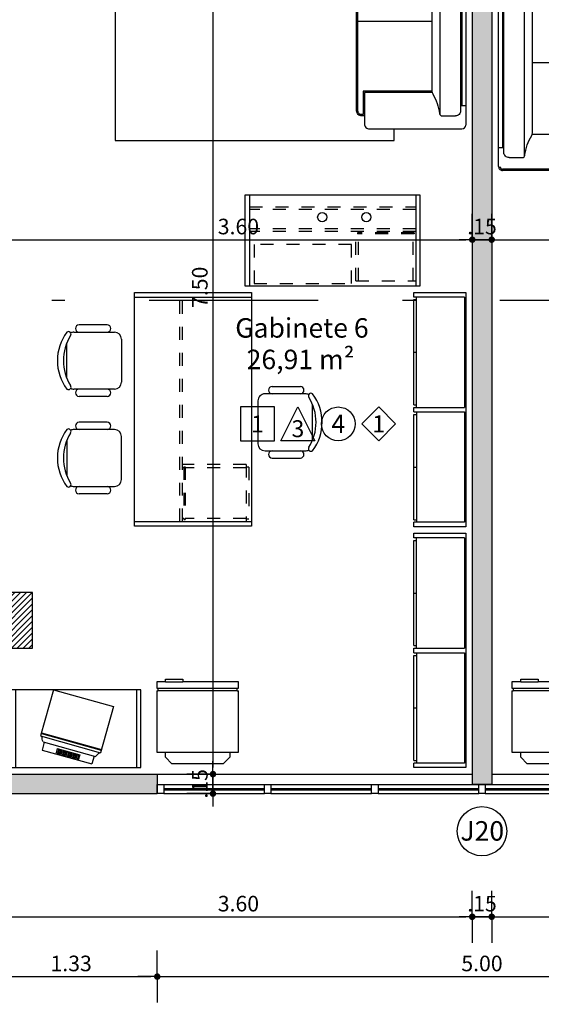
# Model space of a CAD drawing. Units: millimetres. Extents: x 348.1 to 429.8, y 112 to 157.3.
# Drawn here: x 412.2 to 416.2, y 121.3 to 128.9 of the extents above; entities that cross this region are included whole.
import ezdxf
from ezdxf.enums import TextEntityAlignment as Align

# ---------------------------------------------------------------- set-up
doc = ezdxf.new("R2010")
doc.units = ezdxf.units.MM
doc.linetypes.add('DASHDOT', pattern=[1, 0.5, -0.25, 0, -0.25])
doc.linetypes.add('DASHED', pattern=[0.75, 0.5, -0.25])
for name, color, linetype in [('COTAS', 1, 'Continuous'), ('Especificação', 5, 'Continuous'), ('ESQUADRIA', 5, 'Continuous'), ('HachuraParede', 253, 'Continuous'), ('HachuraPilar', 8, 'Continuous'), ('L_CORTE', 2, 'DASHDOT'), ('LAYOUT', 6, 'Continuous'), ('LINHA VISTA', 7, 'Continuous'), ('PAREDE', 2, 'Continuous'), ('PILAR', 2, 'Continuous'), ('TEXTO_ÁREAS', 6, 'Continuous'), ('TIPO_ESQ', 6, 'Continuous')]:
    doc.layers.add(name, color=color, linetype=linetype)
doc.layers.get('0').freeze()
doc.styles.add('ARIAL', font='arial.ttf')
doc.styles.add('GBM', font='arial.ttf')
doc.dimstyles.new('FK05', dxfattribs={"dimscale": 0.01, "dimtxt": 12, "dimasz": 5, "dimexe": 15, "dimexo": 75, "dimgap": 4, "dimtad": 1, "dimzin": 6, "dimdsep": 46, "dimtxsty": 'ARIAL', "dimblk1": 'DOTT2', "dimblk2": 'DOTT2', "dimsah": 1, "dimcen": 10, "dimse1": 1, "dimse2": 1, "dimclrd": 1, "dimclre": 1, "dimclrt": 5, "dimadec": 0, "dimazin": 0, "dimtfac": 1, "dimtix": 1, "dimtmove": 2, "dimatfit": 3, "dimldrblk": 'DOTT2', "dimfxl": 1, "dimtolj": 1, "dimtzin": 0, "dimarcsym": 0})

# ---------------------------------------------------------------- blocks, each defined once
blk = doc.blocks.new('Estante')
for p, q in [((0, 180.5), (0, 0)), ((40, 180.5), (0, 180.5)), ((1, 177), (1, 92)), ((1, 177), (40, 177)), ((38, 92), (38, 177)), ((40, 175), (38, 175)), ((40, 177), (40, 180.5)), ((40, 94), (40, 175)), ((40, 134.5), (38, 134.5)), ((40, 92), (1, 92)), ((40, 94), (38, 94)), ((40, 88.5), (40, 92)), ((1, 88.5), (1, 3.5)), ((40, 88.5), (1, 88.5)), ((38, 88.5), (38, 3.5)), ((40, 86.5), (38, 86.5)), ((40, 5.5), (40, 86.5)), ((40, 46), (38, 46)), ((0, 0), (40, 0)), ((1, 3.5), (40, 3.5)), ((40, 5.5), (38, 5.5)), ((40, 0), (40, 3.5))]:
    blk.add_line(p, q)
blk = doc.blocks.new('Movel Computador')
for p, q in [((0, 70), (0, 0)), ((135, 70), (0, 70)), ((3.5, 0), (3.5, 70)), ((131.5, 0), (131.5, 70)), ((135, 0), (135, 70)), ((0, 0), (135, 0))]:
    blk.add_line(p, q)
at = {"linetype": 'DASHED', "ltscale": 0.2}
for p, q in [((49.5, 66), (3.5, 66)), ((5.5, 66), (5.5, 29.9)), ((47.5, 66), (47.5, 29.9)), ((49.5, 66), (49.5, 28)), ((3.5, 28), (131.5, 28)), ((3.5, 26), (131.5, 26)), ((4.7, 29), (4.7, 29.9)), ((4.7, 29.9), (48.3, 29.9)), ((4.7, 29), (48.3, 29)), ((5.5, 29), (5.5, 28)), ((47.5, 29), (47.5, 28)), ((48.3, 29), (48.3, 29.9)), ((3.5, 11), (131.5, 11)), ((131.5, 9), (3.5, 9))]:
    blk.add_line(p, q, dxfattribs=at)
blk.add_lwpolyline([(128, 68), (53, 68), (53, 38), (128, 38)], close=True, dxfattribs=at)
for centre in [(41.5, 17), (75.5, 17)]:
    blk.add_circle(centre, 3.5)
blk = doc.blocks.new('Mesa Babinete')
for p, q in [((0, 0), (0, 180)), ((0, 180), (90, 180)), ((90, 176.5), (0, 176.5)), ((90, 180), (90, 0)), ((110.97, 155.01), (132.69, 155.01)), ((136.58, 149.45), (105.49, 149.45)), ((100, 143.96), (100, 111.04)), ((142.06, 113.89), (142.06, 141.11)), ((-10.49, 121.95), (-41.58, 121.95)), ((-15.97, 127.51), (-37.69, 127.51)), ((-5, 83.54), (-5, 116.46)), ((-47.06, 113.61), (-47.06, 86.39)), ((105.49, 105.55), (136.58, 105.55)), ((110.97, 99.99), (132.69, 99.99)), ((-41.58, 78.05), (-10.49, 78.05)), ((110.97, 80.01), (132.69, 80.01)), ((-15.97, 72.49), (-37.69, 72.49)), ((100, 36.04), (100, 68.96)), ((105.49, 74.45), (136.58, 74.45)), ((142.06, 66.11), (142.06, 38.89)), ((136.58, 30.55), (105.49, 30.55)), ((110.97, 24.99), (132.69, 24.99)), ((90, 3.5), (0, 3.5)), ((90, 0), (0, 0))]:
    blk.add_line(p, q)
at = {"linetype": 'DASHED', "ltscale": 0.2}
for p, q in [((2, 134.5), (2, 174.5)), ((2, 174.5), (4, 174.5)), ((4, 132.5), (4, 176.5)), ((51.1, 134.2), (51.1, 174.8)), ((52, 174.8), (51.1, 174.8)), ((52, 134.2), (52, 174.8)), ((53, 176.5), (53, 3.5)), ((55, 176.5), (55, 3.5)), ((4, 174), (51.1, 174)), ((52, 174), (53, 174)), ((2, 134.5), (4, 134.5)), ((4, 135), (51.1, 135)), ((4, 132.5), (53, 132.5)), ((52, 134.2), (51.1, 134.2)), ((52, 135), (53, 135))]:
    blk.add_line(p, q, dxfattribs=at)
for centre, radius, start, end in [((110.97, 152.23), 2.78, 90, 270), ((132.69, 152.23), 2.78, 270, 90), ((105.49, 143.96), 5.49, 90, 180), ((136.58, 143.96), 5.49, 62.41556, 90), ((140.86, 147.84), 2.01, 53.30994, 212.02741), ((108.82, 127.5), 35.92, 327.57575, 32.42425), ((112.8, 127.5), 36.58, 323.1301, 36.8699), ((-17.8, 100), 36.58, 143.1301, 216.8699), ((-45.86, 120.34), 2.01, 327.97259, 126.69006), ((-41.58, 116.46), 5.49, 90, 117.58444), ((-37.69, 124.73), 2.78, 90, 270), ((-15.97, 124.73), 2.78, 270, 90), ((-10.49, 116.46), 5.49, 0, 90), ((-13.82, 100), 35.92, 147.57575, 212.42425), ((105.49, 111.04), 5.49, 180, 270), ((136.58, 111.04), 5.49, 270, 297.58444), ((140.86, 107.16), 2.01, 147.97259, 306.69006), ((110.97, 102.77), 2.78, 90, 270), ((132.69, 102.77), 2.78, 270, 90), ((-10.49, 83.54), 5.49, 270, 0), ((-45.86, 79.66), 2.01, 233.30994, 32.02741), ((-41.58, 83.54), 5.49, 242.41556, 270), ((-37.69, 75.27), 2.78, 90, 270), ((-15.97, 75.27), 2.78, 270, 90), ((110.97, 77.23), 2.78, 90, 270), ((132.69, 77.23), 2.78, 270, 90), ((105.49, 68.96), 5.49, 90, 180), ((136.58, 68.96), 5.49, 62.41556, 90), ((140.86, 72.84), 2.01, 53.30994, 212.02741), ((108.82, 52.5), 35.92, 327.57575, 32.42425), ((112.8, 52.5), 36.58, 323.1301, 36.8699), ((105.49, 36.04), 5.49, 180, 270), ((110.97, 27.77), 2.78, 90, 270), ((132.69, 27.77), 2.78, 270, 90), ((136.58, 36.04), 5.49, 270, 297.58444), ((140.86, 32.16), 2.01, 147.97259, 306.69006)]:
    blk.add_arc(centre, radius, start, end)
blk = doc.blocks.new('Movel Baixo')
for p, q in [((0, 0), (0, 60)), ((0, 60), (100, 60)), ((3.5, 0), (3.5, 60)), ((23.88, 46.42), (62.28, 57.18)), ((49.05, 49.04), (47.9, 53.15)), ((50.01, 49.31), (48.86, 53.42)), ((50.97, 49.58), (49.82, 53.69)), ((51.93, 49.85), (50.78, 53.96)), ((52.9, 50.12), (51.75, 54.23)), ((63.97, 51.14), (62.28, 57.18)), ((96.5, 0), (96.5, 60)), ((100, 60), (100, 0)), ((22.77, 35.56), (68.87, 48.48)), ((23.31, 33.64), (69.41, 46.55)), ((23.44, 33.16), (69.54, 46.07)), ((25.57, 40.39), (23.88, 46.42)), ((24.61, 40.12), (64.93, 51.41)), ((35.56, 45.27), (34.41, 49.37)), ((36.53, 45.54), (35.38, 49.64)), ((35.56, 45.27), (52.9, 50.12)), ((37.49, 45.81), (36.34, 49.91)), ((38.45, 46.08), (37.3, 50.18)), ((39.42, 46.34), (38.27, 50.45)), ((40.38, 46.61), (39.23, 50.72)), ((41.34, 46.88), (40.19, 50.99)), ((42.3, 47.15), (41.16, 51.26)), ((43.27, 47.42), (42.12, 51.53)), ((44.23, 47.69), (43.08, 51.8)), ((45.19, 47.96), (44.04, 52.07)), ((46.16, 48.23), (45.01, 52.34)), ((47.12, 48.5), (45.97, 52.61)), ((48.08, 48.77), (46.93, 52.88)), ((78.83, 12.93), (68.87, 48.48)), ((32.72, 0.02), (22.77, 35.56)), ((32.72, 0.02), (78.83, 12.93)), ((100, 0), (0, 0))]:
    blk.add_line(p, q)
for centre, start, end in [((52.4, 36.81), 36.31538, 49.37108), ((42.9, 34.15), 161.92132, 174.97702)]:
    blk.add_arc(centre, 19.25, start, end)
blk = doc.blocks.new('Sofaa2')
for p, q in [((-0.8, -0.05), (0.8, -0.05)), ((-0.653, -0.05), (-0.653, -0.09)), ((0.653, -0.05), (0.653, -0.09)), ((-0.83, -0.09), (-0.83, -0.08)), ((-0.83, -0.81), (-0.83, -0.09)), ((-0.82, -0.09), (-0.82, -0.08)), ((-0.82, -0.81), (-0.82, -0.09)), ((0.653, -0.0787), (-0.653, -0.0787)), ((0.83, -0.09), (0.83, -0.08)), ((-0.55, -0.3092), (-0.55, -0.3084)), ((-0.55, -0.31), (-0.55, -0.3092)), ((-0.55, -0.31), (-0.55, -0.83)), ((0, -0.89), (0, -0.31)), ((-0.73, -0.82), (-0.81, -0.82)), ((-0.73, -0.83), (-0.81, -0.83)), ((-0.55, -0.82), (-0.73, -0.82)), ((-0.55, -0.83), (-0.73, -0.83)), ((-0.55, -0.83), (-0.55, -0.83))]:
    blk.add_line(p, q)
for points in [[(-0.73, -0.13, -0.414214), (-0.69, -0.09), (0.69, -0.09, -0.414214), (0.73, -0.13)], [(-0.73, -0.13), (-0.73, -0.232, 0.377137), (-0.7126, -0.2519, -0.10136), (-0.5591, -0.3045, 0.133863), (-0.5388, -0.31), (0.5388, -0.31)], [(0.5388, -0.31, 0.133863), (0.5591, -0.3045, -0.10136), (0.7126, -0.2519, 0.377137), (0.73, -0.232), (0.73, -0.13)], [(0.73, -0.83), (0.79, -0.83, 0.414214), (0.83, -0.79), (0.83, -0.09)], [(0.55, -0.3084), (0.55, -0.31), (0.55, -0.83), (0.73, -0.83), (0.73, -0.85, -0.414214), (0.69, -0.89), (-0.71, -0.89, -0.414214), (-0.73, -0.87), (-0.73, -0.83)], [(0.54, -0.3084), (0.54, -0.84), (0.72, -0.84), (0.72, -0.85, -0.414214), (0.69, -0.88), (-0.71, -0.88, -0.414214), (-0.72, -0.87), (-0.72, -0.83)]]:
    blk.add_lwpolyline(points, format="xyb")
blk.add_lwpolyline([(-0.7188, -0.25), (0.7188, -0.25)])
for centre, radius, start, end in [((-0.8, -0.08), 0.03, 90, 180), ((-0.8, -0.08), 0.02, 90, 180), ((0.8, -0.08), 0.03, 0, 90), ((-0.81, -0.81), 0.02, 180, 270), ((-0.81, -0.81), 0.01, 180, 270)]:
    blk.add_arc(centre, radius, start, end)
blk = doc.blocks.new('Geladeir')
for p, q in [((-0.2475, -0.05), (-0.1975, 0)), ((0.1975, 0), (-0.1975, 0)), ((0.1975, 0), (0.2475, -0.05)), ((-0.2475, -0.05), (-0.2475, -0.09)), ((0.2475, -0.09), (0.2475, -0.05)), ((-0.315, -0.09), (-0.2475, -0.09)), ((-0.315, -0.5625), (-0.315, -0.09)), ((0.315, -0.09), (0.315, -0.5625)), ((-0.315, -0.63), (-0.315, -0.5825)), ((-0.305, -0.5825), (-0.305, -0.5625)), ((0.305, -0.5625), (-0.305, -0.5625)), ((-0.305, -0.5825), (0.305, -0.5825)), ((0.305, -0.5625), (0.305, -0.5825)), ((0.315, -0.5825), (0.315, -0.63)), ((-0.2475, -0.63), (-0.315, -0.63)), ((-0.2475, -0.63), (-0.1125, -0.63)), ((0.315, -0.63), (-0.1125, -0.63))]:
    blk.add_line(p, q)
for points in [[(-0.2475, -0.09), (0.2475, -0.09)], [(0.2475, -0.09), (0.315, -0.09)], [(-0.315, -0.5625), (-0.305, -0.5625)], [(-0.315, -0.5825), (-0.305, -0.5825)], [(0.305, -0.5625), (0.315, -0.5625)], [(0.305, -0.5825), (0.315, -0.5825)], [(-0.2475, -0.63), (-0.2475, -0.6525), (-0.1125, -0.6525), (-0.1125, -0.63)]]:
    blk.add_lwpolyline(points)
blk = doc.blocks.new('DOTT2')
at = {"color": 0, "linetype": 'Continuous'}
for p, q in [((0, 0.25), (0, 4)), ((0.25, 0), (3, 0)), ((0, -0.25), (0, -4))]:
    blk.add_line(p, q, dxfattribs=at)
at = {"color": 0, "linetype": 'ByBlock'}
blk.add_line((-0.5, 0), (-1, 0), dxfattribs=at)
at = {"color": 0, "linetype": 'ByBlock', "const_width": 0.5}
blk.add_lwpolyline([(-0.25, 0, 1), (0.25, 0, 1)], format="xyb", close=True, dxfattribs=at)
blk = doc.blocks.new('*D176')
at = {"layer": 'COTAS', "color": 10, "lineweight": -2}
blk.add_line((413.709, 130.5274), (413.709, 123.1274), dxfattribs=at)
at = {"layer": 'Defpoints', "color": 0}
for p in [(413.1299, 130.5774), (413.2799, 123.0774), (413.709, 123.0774)]:
    blk.add_point(p, dxfattribs=at)
at = {"layer": 'COTAS', "color": 10, "lineweight": -2, "xscale": 0.05, "yscale": 0.05, "zscale": 0.05}
for p, rotation in [((413.709, 130.5774), 90), ((413.709, 123.0774), 270)]:
    blk.add_blockref('DOTT2', p, dxfattribs=dict(at, rotation=rotation))
at = {"layer": 'COTAS', "color": 5, "insert": (413.6077, 126.8274), "char_height": 0.12, "attachment_point": 5, "rotation": 90, "style": 'ARIAL'}
blk.add_mtext('\\A1;7.50', dxfattribs=at)
blk = doc.blocks.new('*D177')
at = {"layer": 'COTAS', "color": 10, "lineweight": -2}
for p, q in [((413.709, 123.1274), (413.709, 123.1774)), ((413.709, 123.0774), (413.709, 122.9274)), ((413.709, 122.8774), (413.709, 122.8274))]:
    blk.add_line(p, q, dxfattribs=at)
at = {"layer": 'Defpoints', "color": 0}
for p in [(413.2799, 123.0774), (413.2799, 122.9274), (413.709, 122.9274)]:
    blk.add_point(p, dxfattribs=at)
at = {"layer": 'COTAS', "color": 10, "lineweight": -2, "xscale": 0.05, "yscale": 0.05, "zscale": 0.05}
for p, rotation in [((413.709, 123.0774), 270), ((413.709, 122.9274), 90)]:
    blk.add_blockref('DOTT2', p, dxfattribs=dict(at, rotation=rotation))
at = {"layer": 'COTAS', "color": 5, "insert": (413.6077, 123.0024), "char_height": 0.12, "attachment_point": 5, "rotation": 90, "style": 'ARIAL'}
blk.add_mtext('\\A1;.15', dxfattribs=at)
blk = doc.blocks.new('*D208')
at = {"layer": 'COTAS', "color": 10, "lineweight": -2}
blk.add_line((412.1549, 121.9787), (415.6549, 121.9787), dxfattribs=at)
at = {"layer": 'Defpoints', "color": 0}
for p in [(412.1049, 122.5076), (415.7049, 122.5076), (415.7049, 121.9787)]:
    blk.add_point(p, dxfattribs=at)
at = {"layer": 'COTAS', "color": 10, "lineweight": -2, "xscale": 0.05, "yscale": 0.05, "zscale": 0.05, "rotation": 180}
blk.add_blockref('DOTT2', (412.1049, 121.9787), dxfattribs=at)
at = {"layer": 'COTAS', "color": 10, "lineweight": -2, "xscale": 0.05, "yscale": 0.05, "zscale": 0.05}
blk.add_blockref('DOTT2', (415.7049, 121.9787), dxfattribs=at)
at = {"layer": 'COTAS', "color": 5, "insert": (413.9049, 122.08), "char_height": 0.12, "attachment_point": 5, "style": 'ARIAL'}
blk.add_mtext('\\A1;3.60', dxfattribs=at)
blk = doc.blocks.new('*D209')
at = {"layer": 'COTAS', "color": 10, "lineweight": -2}
for p, q in [((415.6549, 121.9787), (415.6049, 121.9787)), ((415.7049, 121.9787), (415.8549, 121.9787)), ((415.9049, 121.9787), (415.9549, 121.9787))]:
    blk.add_line(p, q, dxfattribs=at)
at = {"layer": 'Defpoints', "color": 0}
for p in [(415.7049, 122.5076), (415.8549, 122.5076), (415.8549, 121.9787)]:
    blk.add_point(p, dxfattribs=at)
at = {"layer": 'COTAS', "color": 10, "lineweight": -2, "xscale": 0.05, "yscale": 0.05, "zscale": 0.05}
blk.add_blockref('DOTT2', (415.7049, 121.9787), dxfattribs=at)
at = {"layer": 'COTAS', "color": 10, "lineweight": -2, "xscale": 0.05, "yscale": 0.05, "zscale": 0.05, "rotation": 180}
blk.add_blockref('DOTT2', (415.8549, 121.9787), dxfattribs=at)
at = {"layer": 'COTAS', "color": 5, "insert": (415.7799, 122.08), "char_height": 0.12, "attachment_point": 5, "style": 'ARIAL'}
blk.add_mtext('\\A1;.15', dxfattribs=at)
blk = doc.blocks.new('*D210')
at = {"layer": 'COTAS', "color": 10, "lineweight": -2}
blk.add_line((415.9049, 121.9787), (419.4049, 121.9787), dxfattribs=at)
at = {"layer": 'Defpoints', "color": 0}
for p in [(419.4549, 122.6576), (415.8549, 122.5076), (419.4549, 121.9787)]:
    blk.add_point(p, dxfattribs=at)
at = {"layer": 'COTAS', "color": 10, "lineweight": -2, "xscale": 0.05, "yscale": 0.05, "zscale": 0.05, "rotation": 180}
blk.add_blockref('DOTT2', (415.8549, 121.9787), dxfattribs=at)
at = {"layer": 'COTAS', "color": 10, "lineweight": -2, "xscale": 0.05, "yscale": 0.05, "zscale": 0.05}
blk.add_blockref('DOTT2', (419.4549, 121.9787), dxfattribs=at)
at = {"layer": 'COTAS', "color": 5, "insert": (417.6549, 122.08), "char_height": 0.12, "attachment_point": 5, "style": 'ARIAL'}
blk.add_mtext('\\A1;3.60', dxfattribs=at)
blk = doc.blocks.new('*D212')
at = {"layer": 'COTAS', "color": 10, "lineweight": -2}
blk.add_line((359.5049, 121.0744), (419.5549, 121.0744), dxfattribs=at)
at = {"layer": 'Defpoints', "color": 0}
for p in [(359.4549, 121.682), (419.6049, 121.682), (419.6049, 121.0744)]:
    blk.add_point(p, dxfattribs=at)
at = {"layer": 'COTAS', "color": 10, "lineweight": -2, "xscale": 0.05, "yscale": 0.05, "zscale": 0.05, "rotation": 180}
blk.add_blockref('DOTT2', (359.4549, 121.0744), dxfattribs=at)
at = {"layer": 'COTAS', "color": 10, "lineweight": -2, "xscale": 0.05, "yscale": 0.05, "zscale": 0.05}
blk.add_blockref('DOTT2', (419.6049, 121.0744), dxfattribs=at)
at = {"layer": 'COTAS', "color": 5, "insert": (389.5299, 121.1756), "char_height": 0.12, "attachment_point": 5, "style": 'ARIAL'}
blk.add_mtext('\\A1;60.15', dxfattribs=at)
blk = doc.blocks.new('A$C1B9C24AF')
for points in [[(0, 0.019), (0.4, 0.019), (0.4, 0.419), (0, 0.419)], [(0.878, 0.019), (0.478, 0.019), (0.678, 0.419)], [(1.635, 0.019), (1.835, 0.219), (1.635, 0.419), (1.435, 0.219)]]:
    blk.add_lwpolyline(points, close=True)
blk.add_circle((1.156, 0.219), 0.2)
at = {"layer": 'LINHA VISTA', "color": 5, "style": 'ARIAL'}
for tag, p in [('P', (0.2, 0.219)), ('O', (0.678, 0.162)), ('T', (1.156, 0.219)), ('R', (1.635, 0.219))]:
    blk.add_attdef(tag, text='', height=0.2, dxfattribs=at).set_placement(p, align=Align.MIDDLE_CENTER)
blk = doc.blocks.new('*D330')
at = {"layer": 'COTAS', "color": 10, "lineweight": -2}
blk.add_line((412.1549, 127.1941), (415.6549, 127.1941), dxfattribs=at)
at = {"layer": 'Defpoints', "color": 0}
for p in [(412.1049, 127.1941), (415.7049, 127.1941), (415.7049, 127.1941)]:
    blk.add_point(p, dxfattribs=at)
at = {"layer": 'COTAS', "color": 10, "lineweight": -2, "xscale": 0.05, "yscale": 0.05, "zscale": 0.05, "rotation": 180}
blk.add_blockref('DOTT2', (412.1049, 127.1941), dxfattribs=at)
at = {"layer": 'COTAS', "color": 10, "lineweight": -2, "xscale": 0.05, "yscale": 0.05, "zscale": 0.05}
blk.add_blockref('DOTT2', (415.7049, 127.1941), dxfattribs=at)
at = {"layer": 'COTAS', "color": 5, "insert": (413.9049, 127.2954), "char_height": 0.12, "attachment_point": 5, "style": 'ARIAL'}
blk.add_mtext('\\A1;3.60', dxfattribs=at)
blk = doc.blocks.new('*D331')
at = {"layer": 'COTAS', "color": 10, "lineweight": -2}
for p, q in [((415.6549, 127.1941), (415.6049, 127.1941)), ((415.7049, 127.1941), (415.8549, 127.1941)), ((415.9049, 127.1941), (415.9549, 127.1941))]:
    blk.add_line(p, q, dxfattribs=at)
at = {"layer": 'Defpoints', "color": 0}
for p in [(415.7049, 127.1941), (415.8549, 127.1941), (415.8549, 127.1941)]:
    blk.add_point(p, dxfattribs=at)
at = {"layer": 'COTAS', "color": 10, "lineweight": -2, "xscale": 0.05, "yscale": 0.05, "zscale": 0.05}
blk.add_blockref('DOTT2', (415.7049, 127.1941), dxfattribs=at)
at = {"layer": 'COTAS', "color": 10, "lineweight": -2, "xscale": 0.05, "yscale": 0.05, "zscale": 0.05, "rotation": 180}
blk.add_blockref('DOTT2', (415.8549, 127.1941), dxfattribs=at)
at = {"layer": 'COTAS', "color": 5, "insert": (415.7799, 127.2953), "char_height": 0.12, "attachment_point": 5, "style": 'ARIAL'}
blk.add_mtext('\\A1;.15', dxfattribs=at)
blk = doc.blocks.new('*D332')
at = {"layer": 'COTAS', "color": 10, "lineweight": -2}
blk.add_line((415.9049, 127.1941), (419.4049, 127.1941), dxfattribs=at)
at = {"layer": 'Defpoints', "color": 0}
for p in [(415.8549, 127.1941), (419.4549, 127.1941), (419.4549, 127.1941)]:
    blk.add_point(p, dxfattribs=at)
at = {"layer": 'COTAS', "color": 10, "lineweight": -2, "xscale": 0.05, "yscale": 0.05, "zscale": 0.05, "rotation": 180}
blk.add_blockref('DOTT2', (415.8549, 127.1941), dxfattribs=at)
at = {"layer": 'COTAS', "color": 10, "lineweight": -2, "xscale": 0.05, "yscale": 0.05, "zscale": 0.05}
blk.add_blockref('DOTT2', (419.4549, 127.1941), dxfattribs=at)
at = {"layer": 'COTAS', "color": 5, "insert": (417.6549, 127.2954), "char_height": 0.12, "attachment_point": 5, "style": 'ARIAL'}
blk.add_mtext('\\A1;3.60', dxfattribs=at)
blk = doc.blocks.new('*D374')
at = {"layer": 'COTAS', "color": 10, "lineweight": -2}
blk.add_line((412.0049, 121.518), (413.2299, 121.518), dxfattribs=at)
at = {"layer": 'Defpoints', "color": 0}
for p in [(411.9549, 123.9274), (413.2799, 122.9274), (413.2799, 121.518)]:
    blk.add_point(p, dxfattribs=at)
at = {"layer": 'COTAS', "color": 10, "lineweight": -2, "xscale": 0.05, "yscale": 0.05, "zscale": 0.05, "rotation": 180}
blk.add_blockref('DOTT2', (411.9549, 121.518), dxfattribs=at)
at = {"layer": 'COTAS', "color": 10, "lineweight": -2, "xscale": 0.05, "yscale": 0.05, "zscale": 0.05}
blk.add_blockref('DOTT2', (413.2799, 121.518), dxfattribs=at)
at = {"layer": 'COTAS', "color": 5, "insert": (412.6174, 121.6193), "char_height": 0.12, "attachment_point": 5, "style": 'ARIAL'}
blk.add_mtext('\\A1;1.33', dxfattribs=at)
blk = doc.blocks.new('*D375')
at = {"layer": 'COTAS', "color": 10, "lineweight": -2}
blk.add_line((413.3299, 121.518), (418.2299, 121.518), dxfattribs=at)
at = {"layer": 'Defpoints', "color": 0}
for p in [(413.2799, 122.9274), (418.2799, 122.9274), (418.2799, 121.518)]:
    blk.add_point(p, dxfattribs=at)
at = {"layer": 'COTAS', "color": 10, "lineweight": -2, "xscale": 0.05, "yscale": 0.05, "zscale": 0.05, "rotation": 180}
blk.add_blockref('DOTT2', (413.2799, 121.518), dxfattribs=at)
at = {"layer": 'COTAS', "color": 10, "lineweight": -2, "xscale": 0.05, "yscale": 0.05, "zscale": 0.05}
blk.add_blockref('DOTT2', (418.2799, 121.518), dxfattribs=at)
at = {"layer": 'COTAS', "color": 5, "insert": (415.7799, 121.6192), "char_height": 0.12, "attachment_point": 5, "style": 'ARIAL'}
blk.add_mtext('\\A1;5.00', dxfattribs=at)

msp = doc.modelspace()

# ---------------------------------------------------------------- hatches: boundary and pattern name
at = {"layer": 'HachuraParede'}
h = msp.add_hatch(color=256, dxfattribs=at)
h.paths.add_polyline_path([(412.1049, 130.5774), (412.3299, 130.5774), (412.3299, 130.7274), (411.9549, 130.7274), (411.9549, 127.6774), (410.7049, 127.6774), (410.7049, 126.728), (410.8549, 126.728), (410.8549, 127.5274), (411.9549, 127.5274), (411.9549, 126.728), (412.1049, 126.728)])
h.paths.add_polyline_path([(410.8549, 126.728), (410.7049, 126.728), (410.7049, 125.2774), (411.9549, 125.2774), (411.9549, 125.2274), (412.1049, 125.2274), (412.1049, 126.1274), (411.9549, 126.1274), (411.9549, 125.4274), (410.8549, 125.4274)])
h.paths.add_polyline_path([(415.8549, 130.7274), (415.0549, 130.7274), (415.0549, 131.0274), (414.9049, 131.0274), (414.9049, 130.7274), (413.1299, 130.7274), (413.1299, 130.5774), (415.7049, 130.5774), (415.7049, 126.728), (415.8549, 126.728)])
h.paths.add_polyline_path([(415.8549, 126.728), (415.7049, 126.728), (415.7049, 122.9974), (415.7549, 122.9974), (415.8049, 122.9974), (415.8549, 122.9974)])
h.paths.add_polyline_path([(413.2799, 122.9974), (413.2799, 123.0774), (412.1049, 123.0774), (412.1049, 124.0474), (411.9549, 124.0474), (411.9549, 122.9274), (413.2799, 122.9274)])
h.paths.add_polyline_path([(412.1049, 124.5274), (411.9549, 124.5274), (411.9549, 124.4774), (412.1049, 124.4774)])
h.paths.add_polyline_path([(410.6444, 127.3866), (410.9155, 127.3866), (410.9155, 127.2041), (410.6444, 127.2041)], flags=9)
h.paths.add_polyline_path([(411.8944, 127.3866), (412.1655, 127.3866), (412.1655, 127.2041), (411.8944, 127.2041)], flags=25)
h.paths.add_polyline_path([(411.8944, 130.0899), (412.1655, 130.0899), (412.1655, 129.9074), (411.8944, 129.9074)], flags=25)
h.paths.add_polyline_path([(413.5165, 130.5169), (413.5165, 130.788), (413.699, 130.788), (413.699, 130.5169)], flags=25)
h.paths.add_polyline_path([(415.6444, 127.3866), (415.9155, 127.3866), (415.9155, 127.2041), (415.6444, 127.2041)], flags=9)
h.paths.add_polyline_path([(415.6444, 130.0899), (415.9155, 130.0899), (415.9155, 129.9074), (415.6444, 129.9074)], flags=9)
at = {"layer": 'HachuraPilar'}
h = msp.add_hatch(dxfattribs=at)
h.set_pattern_fill('LINE', color=8, scale=0.01, angle=45, style=0)
h.set_pattern_definition([(45, (248.787727, 124.118734), (-0.02245064, 0.02245064), [])])
h.paths.add_polyline_path([(412.3199, 124.4774), (411.7399, 124.4774), (411.7399, 124.0474), (412.3199, 124.0474)])

# ---------------------------------------------------------------- linework, layer by layer
at = {"layer": 'ESQUADRIA', "color": 7}
for p, q in [((413.2799, 123.0774), (415.7049, 123.0774)), ((415.8549, 123.0774), (418.2799, 123.0774)), ((413.3299, 122.9274), (414.1049, 122.9274)), ((414.1549, 122.9274), (414.9299, 122.9274)), ((414.9799, 122.9274), (415.7549, 122.9274)), ((415.8049, 122.9274), (416.5799, 122.9274))]:
    msp.add_line(p, q, dxfattribs=at)
at = {"layer": 'ESQUADRIA', "color": 8}
for p, q in [((413.3299, 122.9974), (414.1049, 122.9974)), ((414.1549, 122.9974), (414.9299, 122.9974)), ((414.9799, 122.9974), (415.7549, 122.9974)), ((415.8049, 122.9974), (416.5799, 122.9974))]:
    msp.add_line(p, q, dxfattribs=at)
at = {"layer": 'ESQUADRIA'}
for p, q in [((413.3299, 122.9674), (414.1049, 122.9674)), ((413.3299, 122.9574), (414.1049, 122.9574)), ((414.1549, 122.9674), (414.9299, 122.9674)), ((414.1549, 122.9574), (414.9299, 122.9574)), ((414.9799, 122.9674), (415.7549, 122.9674)), ((414.9799, 122.9574), (415.7549, 122.9574)), ((415.8049, 122.9674), (416.5799, 122.9674)), ((415.8049, 122.9574), (416.5799, 122.9574))]:
    msp.add_line(p, q, dxfattribs=at)
for points in [[(413.2799, 122.9974), (413.3299, 122.9974), (413.3299, 122.9274), (413.2799, 122.9274)], [(414.1049, 122.9974), (414.1549, 122.9974), (414.1549, 122.9274), (414.1049, 122.9274)], [(414.9299, 122.9974), (414.9799, 122.9974), (414.9799, 122.9274), (414.9299, 122.9274)], [(415.7549, 122.9974), (415.8049, 122.9974), (415.8049, 122.9274), (415.7549, 122.9274)]]:
    msp.add_lwpolyline(points, close=True, dxfattribs=at)
at = {"layer": 'L_CORTE', "ltscale": 2.6}
msp.add_line((356.5176, 126.728), (423.2799, 126.728), dxfattribs=at)
at = {"layer": 'LAYOUT', "color": 8}
msp.add_lwpolyline([(412.9549, 129.857), (412.9549, 127.957), (415.1049, 127.957), (415.1049, 128.047)], dxfattribs=at)
at = {"layer": 'PAREDE'}
for p, q in [((415.8549, 130.7274), (415.8549, 122.9974)), ((415.7049, 130.5774), (415.7049, 122.9974)), ((412.1049, 123.0774), (413.2799, 123.0774)), ((413.2799, 123.0774), (413.2799, 122.9274)), ((415.8549, 122.9974), (415.7049, 122.9974)), ((411.9549, 122.9274), (413.2799, 122.9274))]:
    msp.add_line(p, q, dxfattribs=at)
at = {"layer": 'PILAR'}
msp.add_lwpolyline([(412.3199, 124.4774), (411.7399, 124.4774), (411.7399, 124.0474), (412.3199, 124.0474)], close=True, dxfattribs=at)
at = {"layer": 'TIPO_ESQ'}
msp.add_circle((415.7799, 122.6374), 0.19, dxfattribs=at)

# ---------------------------------------------------------------- block references
at = {"layer": 'Especificação'}
ref = msp.add_blockref('A$C1B9C24AF', (413.922, 125.633), dxfattribs=dict(at, xscale=0.649975605203224, yscale=0.649975605203224, zscale=0.6499756052031964))
ref.add_attrib('T', '4', dxfattribs={"layer": 'LINHA VISTA', "color": 5, "height": 0.1408, "style": 'ARIAL'}).set_placement((414.6737, 125.7755), align=Align.MIDDLE_CENTER)
ref.add_attrib('P', '1', dxfattribs={"layer": 'LINHA VISTA', "color": 5, "height": 0.13, "style": 'ARIAL'}).set_placement((414.052, 125.7755), align=Align.MIDDLE_CENTER)
ref.add_attrib('O', '3', dxfattribs={"layer": 'LINHA VISTA', "color": 5, "height": 0.13, "style": 'ARIAL'}).set_placement((414.3628, 125.7381), align=Align.MIDDLE_CENTER)
ref.add_attrib('R', '1', dxfattribs={"layer": 'LINHA VISTA', "color": 5, "height": 0.13, "style": 'ARIAL'}).set_placement((414.9845, 125.7755), align=Align.MIDDLE_CENTER)
at = {"layer": 'LAYOUT'}
for p, rotation in [((415.7049, 128.877), 270), ((415.8582, 128.5567), 90.00000000000325)]:
    msp.add_blockref('Sofaa2', p, dxfattribs=dict(at, rotation=rotation))
at = {"layer": 'LAYOUT', "yscale": 0.01000000000021828, "zscale": 0.01, "rotation": 180}
for name, p, xscale in [('Movel Computador', (415.3049, 127.5374), 0.009999999999990905), ('Mesa Babinete', (414.0049, 126.7874), 0.01000000000021828), ('Movel Baixo', (412.1549, 123.7274), -0.009999999999990905)]:
    msp.add_blockref(name, p, dxfattribs=dict(at, xscale=xscale))
at = {"layer": 'LAYOUT', "xscale": -0.01000000000004775, "yscale": 0.01000000000021828, "zscale": 0.01}
for p in [(415.6549, 124.9824), (415.6549, 123.1274)]:
    msp.add_blockref('Estante', p, dxfattribs=at)
at = {"layer": 'LAYOUT', "xscale": -1, "rotation": 180}
for p in [(413.5907, 123.1574), (416.3257, 123.1574)]:
    msp.add_blockref('Geladeir', p, dxfattribs=at)

# ---------------------------------------------------------------- texts
at = {"layer": 'TEXTO_ÁREAS', "style": 'GBM'}
for s, p in [('Gabinete 6', (414.3939, 126.4394)), ('26,91 m²', (414.3837, 126.1966))]:
    msp.add_text(s, height=0.15, dxfattribs=at).set_placement(p, align=Align.CENTER)
at = {"layer": 'TIPO_ESQ', "style": 'GBM'}
msp.add_text('J20', height=0.15, dxfattribs=at).set_placement((415.7821, 122.6402), align=Align.MIDDLE_CENTER)

# ---------------------------------------------------------------- dimensions: what is measured, and where the dimension line sits
at = {"layer": 'COTAS'}
for base, p1, p2, picture, middle in [((413.709, 123.0774), (413.1299, 130.5774), (413.2799, 123.0774), '*D176', (413.6077, 126.8274)), ((413.709, 122.9274), (413.2799, 123.0774), (413.2799, 122.9274), '*D177', (413.6077, 123.0024))]:
    dim = msp.add_linear_dim(base=base, p1=p1, p2=p2, angle=90, dimstyle='FK05', override={"dimclrd": 10, "dimclre": 10}, dxfattribs=at)
    dim.commit()
    dim.dimension.update_dxf_attribs({"geometry": picture, "text_midpoint": middle})
for base, p1, p2, picture, middle in [((415.7049, 127.1941), (412.1049, 127.1941), (415.7049, 127.1941), '*D330', (413.9049, 127.2954)), ((415.8549, 127.1941), (415.7049, 127.1941), (415.8549, 127.1941), '*D331', (415.7799, 127.2953)), ((419.4549, 127.1941), (415.8549, 127.1941), (419.4549, 127.1941), '*D332', (417.6549, 127.2954)), ((413.2799259495, 121.5179563771), (411.9549259495, 123.9274160993), (413.2799259495, 122.9274160993), '*D374', (412.6174259495, 121.6192660633)), ((418.2799, 121.518), (413.2799, 122.9274), (418.2799, 122.9274), '*D375', (415.7799, 121.6192)), ((419.4549, 121.9787), (415.8549, 122.5076), (419.4549, 122.6576), '*D210', (417.6549, 122.08)), ((415.7049, 121.9787), (412.1049, 122.5076), (415.7049, 122.5076), '*D208', (413.9049, 122.08)), ((415.8549, 121.9787), (415.7049, 122.5076), (415.8549, 122.5076), '*D209', (415.7799, 122.08)), ((419.6049, 121.0744), (359.4549, 121.682), (419.6049, 121.682), '*D212', (389.5299, 121.1756))]:
    dim = msp.add_linear_dim(base=base, p1=p1, p2=p2, dimstyle='FK05', override={"dimclrd": 10, "dimclre": 10}, dxfattribs=at)
    dim.commit()
    dim.dimension.update_dxf_attribs({"geometry": picture, "text_midpoint": middle})

doc.saveas('drawing.dxf')
